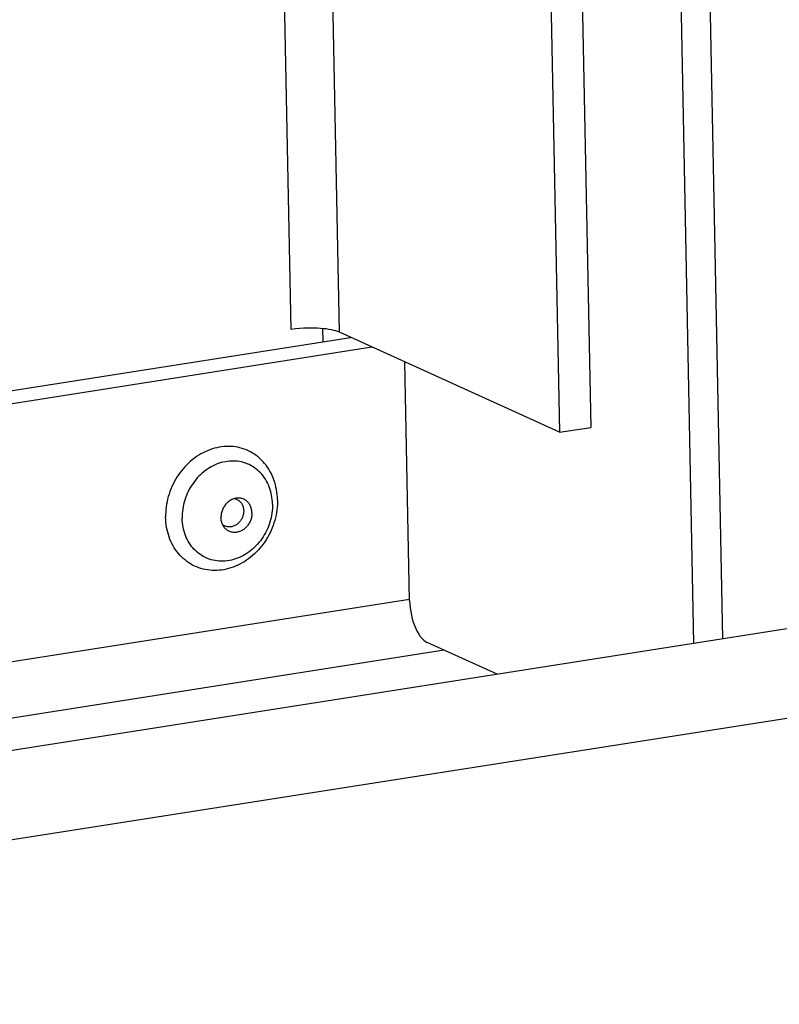
# Model space of a CAD drawing. Units: millimetres. Extents: x -2210 to 4997, y -188 to 3588.
# Drawn here: x 3124 to 3166, y 381 to 436 of the extents above; entities that cross this region are included whole.
import ezdxf

# ---------------------------------------------------------------- set-up
doc = ezdxf.new("R2010")
doc.units = ezdxf.units.MM
doc.header["$LTSCALE"] = 19.36
doc.layers.get('0').update_dxf_attribs({"linetype": 'CONTINUOUS'})

msp = doc.modelspace()

# ---------------------------------------------------------------- linework, layer by layer
at = {"color": 7, "linetype": 'Continuous'}
for p, q in [((3151.897, 512.685), (3153.873, 412.711)), ((3153.677, 511.875), (3155.632, 412.988)), ((3140.441, 418.556), (3140.266, 418.568)), ((3140.607, 418.541), (3140.441, 418.556)), ((3140.558, 418.573), (3140.573, 417.806)), ((3153.873, 412.711), (3141.506, 418.339)), ((2878.565, 376.665), (3142.138, 418.052)), ((2878.579, 375.939), (3143.327, 417.51)), ((3145.454, 403.253), (3145.189, 416.663)), ((3153.873, 412.711), (3155.632, 412.988)), ((3133.844, 411.562), (3133.72, 411.495)), ((3207.767, 408.116), (3063.756, 385.503)), ((3131.852, 407.091), (3131.819, 407.227)), ((3150.364, 399.103), (3146.443, 400.887))]:
    msp.add_line(p, q, dxfattribs=at)
at = {"color": 8, "linetype": 'Continuous'}
for p, q in [((3161.435, 400.841), (3159.29, 509.321)), ((3163.054, 401.095), (3160.929, 508.575)), ((3141.506, 418.339), (3140.682, 459.991)), ((3138.795, 418.496), (3138.213, 447.974)), ((3145.446, 403.301), (2878.866, 361.442)), ((3207.866, 403.096), (3066.778, 380.942)), ((3147.392, 400.455), (2878.928, 358.3))]:
    msp.add_line(p, q, dxfattribs=at)
at = {"color": 7, "linetype": 'Continuous'}
for points in [[(3139.761, 418.576), (3139.514, 418.568), (3139.271, 418.552), (3139.031, 418.528), (3138.795, 418.496)], [(3140.266, 418.568), (3140.012, 418.576), (3139.761, 418.576)], [(3141.506, 418.339), (3141.409, 418.378), (3141.301, 418.414), (3141.183, 418.446), (3141.053, 418.475), (3140.913, 418.501), (3140.764, 418.523), (3140.607, 418.541)], [(3133.72, 411.495), (3133.599, 411.422), (3133.48, 411.344), (3133.363, 411.262), (3133.249, 411.174)], [(3134.096, 411.679), (3133.969, 411.623), (3133.844, 411.562)], [(3134.353, 411.774), (3134.224, 411.73), (3134.096, 411.679)], [(3134.615, 411.846), (3134.484, 411.813), (3134.353, 411.774)], [(3138.024, 408.922), (3138.018, 409.067), (3138.007, 409.21), (3137.991, 409.351), (3137.969, 409.491), (3137.941, 409.63), (3137.908, 409.766), (3137.87, 409.899), (3137.827, 410.031), (3137.778, 410.159), (3137.725, 410.285), (3137.666, 410.407), (3137.602, 410.525), (3137.534, 410.64), (3137.461, 410.752), (3137.383, 410.859), (3137.302, 410.961), (3137.215, 411.06), (3137.125, 411.153), (3137.031, 411.242), (3136.933, 411.326), (3136.832, 411.405), (3136.727, 411.479), (3136.618, 411.547), (3136.507, 411.61), (3136.393, 411.667), (3136.276, 411.719), (3136.157, 411.765), (3136.036, 411.805), (3135.912, 411.839), (3135.787, 411.867), (3135.66, 411.889), (3135.532, 411.905), (3135.402, 411.915), (3135.272, 411.918), (3135.141, 411.916), (3135.009, 411.908), (3134.878, 411.893), (3134.746, 411.872), (3134.615, 411.846)], [(3133.249, 411.174), (3133.138, 411.081), (3133.03, 410.984), (3132.925, 410.882), (3132.824, 410.776), (3132.726, 410.666), (3132.632, 410.551), (3132.542, 410.434), (3132.456, 410.312), (3132.374, 410.187), (3132.297, 410.06), (3132.224, 409.929), (3132.156, 409.796), (3132.092, 409.66), (3132.034, 409.522), (3131.98, 409.383), (3131.932, 409.241), (3131.889, 409.098), (3131.851, 408.954), (3131.818, 408.809), (3131.791, 408.664), (3131.769, 408.518), (3131.753, 408.372), (3131.742, 408.226), (3131.736, 408.08), (3131.736, 407.935)], [(3138.024, 408.922), (3138.024, 408.776), (3138.019, 408.631), (3138.008, 408.485), (3137.991, 408.339), (3137.97, 408.193), (3137.942, 408.047), (3137.91, 407.902), (3137.872, 407.758), (3137.828, 407.615), (3137.78, 407.474), (3137.727, 407.334), (3137.668, 407.196), (3137.605, 407.061), (3137.537, 406.927), (3137.464, 406.797), (3137.386, 406.669), (3137.305, 406.544), (3137.219, 406.423), (3137.129, 406.305), (3137.035, 406.191), (3136.937, 406.081), (3136.835, 405.975), (3136.73, 405.873), (3136.622, 405.776), (3136.511, 405.683), (3136.397, 405.595), (3136.281, 405.512), (3136.162, 405.434), (3136.04, 405.362), (3135.917, 405.295), (3135.791, 405.233), (3135.665, 405.177), (3135.536, 405.127), (3135.407, 405.082), (3135.277, 405.044), (3135.146, 405.011), (3135.014, 404.984), (3134.883, 404.964), (3134.751, 404.949), (3134.62, 404.94), (3134.488, 404.938), (3134.358, 404.942), (3134.229, 404.952), (3134.1, 404.968), (3133.974, 404.99), (3133.848, 405.018), (3133.725, 405.052), (3133.603, 405.092), (3133.484, 405.138), (3133.367, 405.189), (3133.253, 405.246), (3133.142, 405.309), (3133.034, 405.378), (3132.929, 405.451), (3132.827, 405.53), (3132.729, 405.614), (3132.635, 405.703), (3132.545, 405.797), (3132.459, 405.895), (3132.377, 405.998), (3132.299, 406.105), (3132.226, 406.216), (3132.158, 406.331)], [(3135.779, 409.013), (3135.75, 409.01), (3135.699, 409.004), (3135.649, 408.995), (3135.598, 408.982), (3135.548, 408.966), (3135.499, 408.947), (3135.45, 408.925), (3135.402, 408.9), (3135.356, 408.872), (3135.31, 408.841), (3135.266, 408.808), (3135.224, 408.772), (3135.183, 408.733), (3135.144, 408.692), (3135.107, 408.649), (3135.072, 408.604), (3135.039, 408.557), (3135.008, 408.509), (3134.98, 408.459), (3134.954, 408.407), (3134.931, 408.354), (3134.911, 408.3), (3134.893, 408.246), (3134.878, 408.19), (3134.866, 408.135), (3134.857, 408.078), (3134.851, 408.022), (3134.848, 407.966), (3134.847, 407.91)], [(3135.606, 408.984), (3135.633, 408.978), (3135.672, 408.967), (3135.711, 408.954), (3135.748, 408.938), (3135.785, 408.919), (3135.82, 408.898), (3135.853, 408.874), (3135.885, 408.848), (3135.916, 408.82), (3135.944, 408.79), (3135.971, 408.758), (3135.996, 408.724), (3136.019, 408.688), (3136.04, 408.65), (3136.058, 408.611), (3136.075, 408.571), (3136.089, 408.529), (3136.101, 408.486), (3136.11, 408.442), (3136.117, 408.397), (3136.122, 408.351), (3136.124, 408.305)], [(3136.589, 408.184), (3136.587, 408.239), (3136.581, 408.294), (3136.573, 408.348), (3136.561, 408.401), (3136.547, 408.452), (3136.53, 408.503), (3136.51, 408.552), (3136.488, 408.599), (3136.463, 408.644), (3136.435, 408.687), (3136.405, 408.728), (3136.373, 408.767), (3136.339, 408.803), (3136.302, 408.837), (3136.264, 408.868), (3136.223, 408.896), (3136.181, 408.922), (3136.137, 408.944), (3136.092, 408.964), (3136.046, 408.98), (3135.998, 408.993), (3135.95, 409.003), (3135.901, 409.01), (3135.851, 409.013), (3135.8, 409.014), (3135.779, 409.013)], [(3136.124, 408.305), (3136.124, 408.259), (3136.121, 408.212), (3136.116, 408.166), (3136.108, 408.119), (3136.098, 408.072), (3136.086, 408.026), (3136.071, 407.981), (3136.054, 407.936), (3136.035, 407.892), (3136.013, 407.85), (3135.99, 407.808), (3135.965, 407.767), (3135.937, 407.728), (3135.908, 407.691), (3135.877, 407.655), (3135.845, 407.621), (3135.811, 407.589), (3135.776, 407.56), (3135.739, 407.532), (3135.701, 407.506), (3135.662, 407.483), (3135.623, 407.462), (3135.582, 407.444), (3135.541, 407.428), (3135.5, 407.415), (3135.458, 407.404), (3135.416, 407.396), (3135.374, 407.391), (3135.332, 407.388), (3135.29, 407.388), (3135.248, 407.391), (3135.207, 407.397), (3135.167, 407.405), (3135.128, 407.416), (3135.089, 407.43), (3135.052, 407.446), (3135.015, 407.465), (3134.98, 407.486), (3134.947, 407.509), (3134.938, 407.516)], [(3136.589, 408.184), (3136.589, 408.128), (3136.585, 408.072), (3136.579, 408.015), (3136.57, 407.959), (3136.558, 407.903), (3136.543, 407.848), (3136.525, 407.793), (3136.505, 407.74), (3136.482, 407.687), (3136.456, 407.635), (3136.428, 407.585), (3136.398, 407.536), (3136.365, 407.49), (3136.33, 407.445), (3136.292, 407.402), (3136.253, 407.361), (3136.213, 407.322), (3136.17, 407.286), (3136.126, 407.253), (3136.081, 407.222), (3136.034, 407.194), (3135.986, 407.169), (3135.937, 407.147), (3135.888, 407.128), (3135.838, 407.112), (3135.788, 407.099), (3135.737, 407.09), (3135.686, 407.083), (3135.636, 407.08), (3135.586, 407.081), (3135.536, 407.084), (3135.486, 407.091), (3135.438, 407.101), (3135.391, 407.114), (3135.344, 407.13), (3135.299, 407.15), (3135.255, 407.172), (3135.213, 407.197), (3135.173, 407.226), (3135.134, 407.257), (3135.098, 407.291), (3135.063, 407.327), (3135.03, 407.367)], [(3131.819, 407.227), (3131.792, 407.365), (3131.77, 407.505), (3131.753, 407.647), (3131.742, 407.79), (3131.736, 407.935)], [(3135.03, 407.367), (3135.001, 407.407), (3134.973, 407.45), (3134.948, 407.495), (3134.926, 407.542), (3134.906, 407.591), (3134.889, 407.641), (3134.875, 407.693), (3134.864, 407.746), (3134.855, 407.8), (3134.85, 407.855), (3134.847, 407.91)], [(3132.158, 406.331), (3132.095, 406.45), (3132.036, 406.572), (3131.982, 406.697), (3131.934, 406.826), (3131.89, 406.957), (3131.852, 407.091)], [(3145.454, 403.253), (3145.464, 403.044), (3145.483, 402.838), (3145.512, 402.634), (3145.552, 402.43), (3145.601, 402.228), (3145.658, 402.034), (3145.724, 401.849), (3145.797, 401.673), (3145.877, 401.51), (3145.962, 401.363), (3146.054, 401.23), (3146.148, 401.115), (3146.243, 401.02), (3146.342, 400.944), (3146.443, 400.887)]]:
    msp.add_lwpolyline(points, dxfattribs=at)
at = {"color": 8, "linetype": 'Continuous'}
for points in [[(3134.979, 411.036), (3134.864, 411.007), (3134.75, 410.972), (3134.637, 410.931), (3134.525, 410.884)], [(3137.747, 408.678), (3137.741, 408.805), (3137.731, 408.93), (3137.715, 409.054), (3137.695, 409.177), (3137.669, 409.298), (3137.637, 409.416), (3137.601, 409.533), (3137.56, 409.646), (3137.514, 409.757), (3137.464, 409.865), (3137.408, 409.969), (3137.348, 410.07), (3137.284, 410.167), (3137.215, 410.261), (3137.142, 410.35), (3137.065, 410.435), (3136.985, 410.515), (3136.9, 410.591), (3136.812, 410.662), (3136.721, 410.728), (3136.627, 410.789), (3136.529, 410.845), (3136.429, 410.896), (3136.326, 410.941), (3136.222, 410.98), (3136.115, 411.014), (3136.006, 411.043), (3135.895, 411.065), (3135.783, 411.082), (3135.67, 411.093), (3135.556, 411.098), (3135.441, 411.097), (3135.325, 411.091), (3135.21, 411.079), (3135.094, 411.06), (3134.979, 411.036)], [(3134.525, 410.884), (3134.414, 410.833), (3134.305, 410.775), (3134.198, 410.713), (3134.093, 410.646), (3133.99, 410.574), (3133.89, 410.497), (3133.792, 410.415), (3133.698, 410.329), (3133.606, 410.239), (3133.518, 410.145), (3133.434, 410.047), (3133.353, 409.945), (3133.276, 409.84), (3133.203, 409.731), (3133.134, 409.62), (3133.069, 409.506), (3133.009, 409.389), (3132.953, 409.27), (3132.902, 409.149), (3132.856, 409.026), (3132.815, 408.901), (3132.779, 408.775), (3132.747, 408.648), (3132.721, 408.521), (3132.7, 408.393), (3132.684, 408.264), (3132.673, 408.136), (3132.668, 408.008), (3132.668, 407.881)], [(3137.747, 408.678), (3137.746, 408.551), (3137.741, 408.423), (3137.73, 408.294), (3137.715, 408.166), (3137.693, 408.038), (3137.667, 407.91), (3137.636, 407.784), (3137.6, 407.658), (3137.558, 407.533), (3137.512, 407.41), (3137.461, 407.289), (3137.406, 407.17), (3137.345, 407.053), (3137.281, 406.939), (3137.212, 406.828), (3137.139, 406.719), (3137.062, 406.614), (3136.981, 406.512), (3136.896, 406.414), (3136.808, 406.32), (3136.717, 406.229), (3136.622, 406.144), (3136.525, 406.062), (3136.424, 405.985), (3136.322, 405.913), (3136.217, 405.846), (3136.11, 405.783), (3136.001, 405.726), (3135.89, 405.675), (3135.778, 405.628), (3135.665, 405.587), (3135.55, 405.552), (3135.436, 405.522), (3135.32, 405.499), (3135.205, 405.48), (3135.089, 405.468), (3134.974, 405.462), (3134.859, 405.461), (3134.745, 405.466), (3134.631, 405.477), (3134.519, 405.494), (3134.409, 405.516), (3134.3, 405.545), (3134.193, 405.579), (3134.088, 405.618), (3133.985, 405.663), (3133.885, 405.714), (3133.788, 405.77), (3133.694, 405.831), (3133.602, 405.897), (3133.514, 405.968), (3133.43, 406.044), (3133.349, 406.124), (3133.272, 406.209), (3133.199, 406.298), (3133.131, 406.392), (3133.066, 406.489), (3133.006, 406.59)], [(3132.777, 407.143), (3132.746, 407.261), (3132.72, 407.382), (3132.699, 407.504), (3132.683, 407.629), (3132.673, 407.754), (3132.668, 407.881)], [(3133.006, 406.59), (3132.951, 406.694), (3132.9, 406.802), (3132.854, 406.913), (3132.813, 407.026), (3132.777, 407.143)]]:
    msp.add_lwpolyline(points, dxfattribs=at)

doc.saveas('drawing.dxf')
